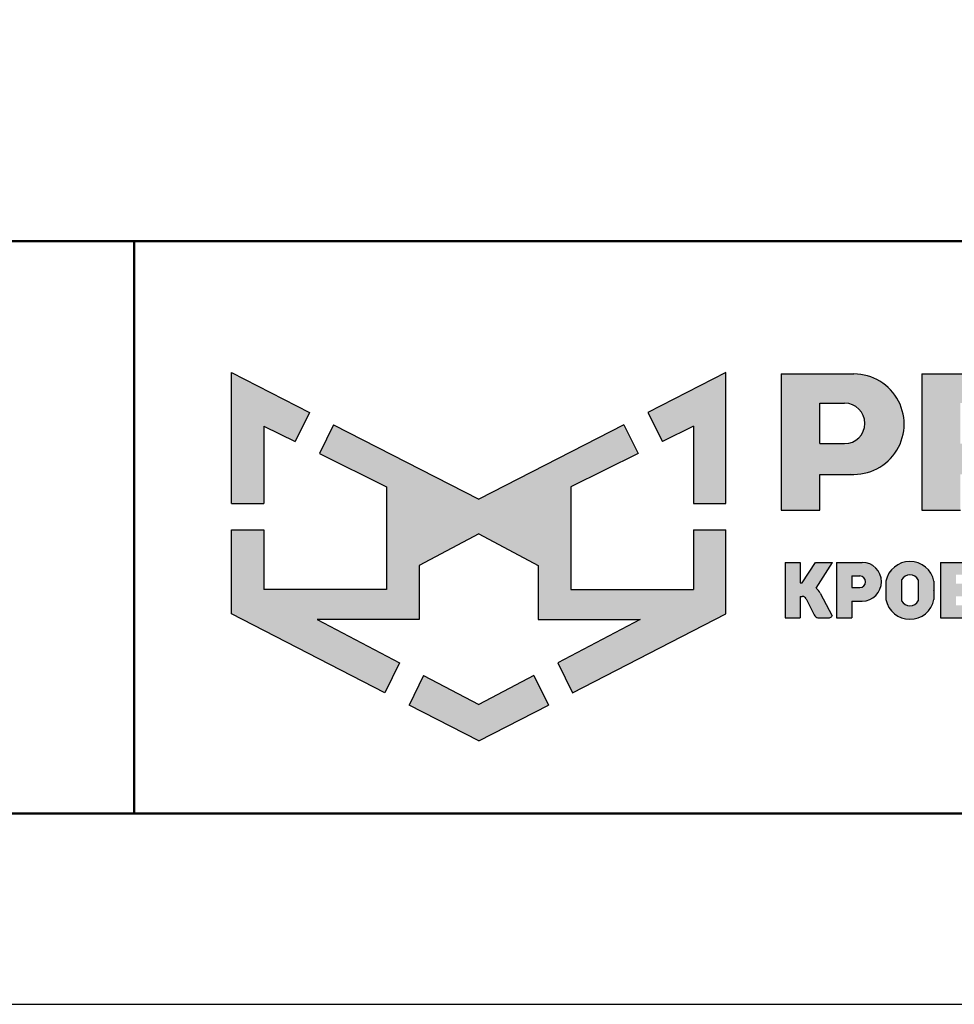
# Model space of a CAD drawing. Units: millimetres. Extents: x 29238 to 33693, y 39270 to 42420.
# Drawn here: x 32823 to 33191, y 39270 to 39657 of the extents above; entities that cross this region are included whole.
import ezdxf

# ---------------------------------------------------------------- set-up
doc = ezdxf.new("R2010")
doc.units = ezdxf.units.MM
doc.layers.add('СПДС_20', color=7, linetype='Continuous')

# ---------------------------------------------------------------- blocks, each defined once
blk = doc.blocks.new('A$Cd6ab9615')
at = {"lineweight": 30, "ltscale": 13.333333, "true_color": 0xf9aa43}
h = blk.add_hatch(color=43, dxfattribs=at)
h.dxf.hatch_style = 1
h.paths.add_polyline_path([(0, 144.89), (0, 93.38), (12.75, 93.38), (12.75, 123.71), (24.97, 117.68), (30.65, 129.2)])
h.paths.add_polyline_path([(73.8, 69.02), (97.19, 81.47), (120.58, 69.02), (120.58, 47.78), (160.69, 47.78), (128.29, 30.72), (134.08, 18.98), (194.37, 49.98), (194.37, 83.04), (181.62, 83.04), (181.62, 59.49), (133.41, 59.49), (133.41, 99.91), (159.83, 112.96), (154.21, 124.33), (97.19, 95.13), (40.16, 124.33), (34.54, 112.96), (60.96, 99.91), (60.96, 59.49), (12.75, 59.49), (12.75, 83.04), (0, 83.04), (0, 49.98), (60.29, 18.98), (66.08, 30.72), (33.68, 47.78), (73.8, 47.78)])
h.paths.add_polyline_path([(194.37, 144.89), (163.72, 129.2), (169.41, 117.68), (181.62, 123.71), (181.62, 93.38), (194.37, 93.38)])
h.paths.add_polyline_path([(124.58, 14.09), (118.84, 25.74), (97.19, 14.34), (75.54, 25.74), (69.79, 14.09), (97.19, 0)])
at = {"lineweight": 30, "ltscale": 13.333333, "true_color": 0x005387, "transparency": 33554687}
h = blk.add_hatch(color=146, dxfattribs=at)
h.dxf.hatch_style = 1
h.paths.add_polyline_path([(243.3, 144.25), (243.3, 144.29), (216.12, 144.29), (216.12, 90.72), (231.32, 90.72), (231.32, 104.82), (244.67, 104.82, 1.035312)])
h.paths.add_polyline_path([(231.32, 132.84), (241.01, 132.84, -1), (241.01, 116.89), (231.32, 116.89)], flags=16)
h.paths.add_polyline_path([(299.89, 144.29), (271.34, 144.29), (271.34, 90.72), (286.54, 90.72), (286.54, 104.82), (299.89, 104.82, 1)])
h.paths.add_polyline_path([(286.54, 132.84), (296.24, 132.84, -1), (296.24, 116.89), (286.54, 116.89)], flags=16)
h.paths.add_polyline_path([(377.08, 144.29), (348.54, 144.29), (348.54, 90.72), (363.73, 90.72), (363.73, 104.82), (372.37, 104.82), (381.81, 90.72), (398.04, 90.72), (386.87, 107.42, 0.769208)])
h.paths.add_polyline_path([(363.73, 116.89), (363.73, 132.84), (373.43, 132.84, -1), (373.43, 116.89)], flags=16)
h.paths.add_polyline_path([(402.49, 117.4, 1), (460.03, 117.4, 1)])
h.paths.add_polyline_path([(446.74, 117.4, -1), (415.77, 117.4, -1)], flags=16)
h.paths.add_polyline_path([(509.61, 102.93), (483.9, 102.93), (483.9, 144.29), (468.7, 144.29), (468.7, 90.72), (509.61, 90.72)])
h.paths.add_polyline_path([(530.05, 144.29), (514.85, 144.29), (514.85, 90.72), (555.77, 90.72), (555.77, 102.93), (530.05, 102.93)])
h.paths.add_polyline_path([(604.06, 102.93), (576.12, 102.93), (576.12, 112.16), (599.96, 112.16), (599.96, 123.61), (576.12, 123.61), (576.12, 132.84), (604.06, 132.84), (604.06, 144.29), (560.92, 144.29), (560.92, 90.72), (604.06, 90.72)])
h.paths.add_polyline_path([(639.93, 144.29), (611.71, 144.29), (611.71, 90.72), (643.66, 90.72, 0.936718)])
h.paths.add_polyline_path([(626.9, 102.93), (626.9, 132.84), (638.86, 132.84, -0.905298), (638.66, 102.93)], flags=16)
h = blk.add_hatch(color=146, dxfattribs=at)
h.dxf.hatch_style = 1
h.paths.add_polyline_path([(223.58, 70.22), (217.6, 70.22), (217.6, 48.41), (223.58, 48.41), (223.58, 56.77), (224.38, 56.77, -0.301709), (225.85, 55.89), (229.09, 49.56, 0.234409), (230.51, 48.41), (235.02, 48.41, 0.232823), (236.11, 49.25), (231.39, 58.11, 0.10496), (229.8, 60.07), (236.28, 70.22), (229.53, 70.22), (224.38, 62.15), (223.58, 62.15)])
h.paths.add_polyline_path([(247.9, 70.22), (237.84, 70.22), (237.84, 48.41), (243.82, 48.41), (243.82, 55), (247.9, 55, 1)])
h.paths.add_polyline_path([(243.82, 64.87), (246.99, 64.87, -1), (246.99, 60.3), (243.82, 60.3)], flags=16)
h = blk.add_hatch(color=146, dxfattribs=at)
h.dxf.hatch_style = 1
h.paths.add_polyline_path([(276.12, 62.78, 0.82509), (257.23, 62.78), (257.23, 55.63, 0.82509), (276.12, 55.63)])
h.paths.add_polyline_path([(263.42, 63.36), (263.43, 63.36, -0.586835), (269.92, 63.36), (269.93, 63.36), (269.93, 55.06), (269.92, 55.06, -0.586835), (263.43, 55.06), (263.42, 55.06)], flags=16)
h = blk.add_hatch(color=146, dxfattribs=at)
h.dxf.hatch_style = 1
h.paths.add_polyline_path([(290.98, 70.22), (278.75, 70.22), (278.75, 48.41), (291.26, 48.41, 0.686266), (293.97, 59.84, 0.565549)])
h.paths.add_polyline_path([(284.73, 65.44), (287.96, 65.44, -1), (287.96, 61.89), (284.73, 61.89)], flags=16)
h.paths.add_polyline_path([(284.73, 56.9), (287.96, 56.9, -1), (287.96, 53.35), (284.73, 53.35)], flags=16)
at = {"color": 43, "lineweight": 30, "ltscale": 13.333333, "true_color": 0xf9aa43}
for p, q in [((0, 144.89), (30.65, 129.2)), ((0, 93.38), (0, 144.89)), ((194.37, 144.89), (163.72, 129.2)), ((194.37, 93.38), (194.37, 144.89)), ((30.65, 129.2), (24.97, 117.68)), ((163.72, 129.2), (169.41, 117.68)), ((40.16, 124.33), (34.54, 112.96)), ((40.16, 124.33), (97.19, 95.13)), ((154.21, 124.33), (97.19, 95.13)), ((154.21, 124.33), (159.83, 112.96)), ((12.75, 123.71), (24.97, 117.68)), ((12.75, 123.71), (12.75, 93.38)), ((181.62, 123.71), (169.41, 117.68)), ((181.62, 123.71), (181.62, 93.38)), ((34.54, 112.96), (60.96, 99.91)), ((159.83, 112.96), (133.41, 99.91)), ((60.96, 99.91), (60.96, 59.49)), ((133.41, 99.91), (133.41, 59.49)), ((0, 93.38), (12.75, 93.38)), ((181.62, 93.38), (194.37, 93.38)), ((0, 49.98), (0, 83.04)), ((0, 83.04), (12.75, 83.04)), ((12.75, 83.04), (12.75, 59.49)), ((97.19, 81.47), (73.8, 69.02)), ((97.19, 81.47), (120.58, 69.02)), ((181.62, 83.04), (181.62, 59.49)), ((181.62, 83.04), (194.37, 83.04)), ((194.37, 49.98), (194.37, 83.04)), ((73.8, 69.02), (73.8, 47.78)), ((120.58, 69.02), (120.58, 47.78)), ((60.96, 59.49), (12.75, 59.49)), ((133.41, 59.49), (181.62, 59.49)), ((60.29, 18.98), (0, 49.98)), ((73.8, 47.78), (33.68, 47.78)), ((33.68, 47.78), (66.08, 30.72)), ((120.58, 47.78), (160.69, 47.78)), ((160.69, 47.78), (128.29, 30.72)), ((134.08, 18.98), (194.37, 49.98)), ((66.08, 30.72), (60.29, 18.98)), ((128.29, 30.72), (134.08, 18.98)), ((75.54, 25.74), (69.79, 14.09)), ((75.54, 25.74), (97.19, 14.34)), ((118.84, 25.74), (97.19, 14.34)), ((118.84, 25.74), (124.58, 14.09)), ((97.19, 0), (69.79, 14.09)), ((97.19, 0), (124.58, 14.09))]:
    blk.add_line(p, q, dxfattribs=at)
at = {"color": 146, "lineweight": 30, "ltscale": 13.333333, "true_color": 0x005387}
for p, q in [((216.12, 144.29), (216.12, 90.72)), ((216.12, 144.29), (244.67, 144.29)), ((243.3, 144.29), (243.3, 144.25)), ((271.34, 144.29), (299.89, 144.29)), ((271.34, 144.29), (271.34, 90.72)), ((271.34, 144.29), (271.34, 90.72)), ((271.34, 144.29), (299.89, 144.29)), ((231.32, 116.89), (231.32, 132.84)), ((231.32, 132.84), (241.01, 132.84)), ((231.32, 116.89), (241.01, 116.89)), ((231.32, 90.72), (231.32, 104.82)), ((231.32, 104.82), (244.67, 104.82)), ((216.12, 90.72), (231.32, 90.72)), ((271.34, 90.72), (286.54, 90.72)), ((271.34, 90.72), (286.54, 90.72)), ((217.6, 70.22), (223.58, 70.22)), ((217.6, 70.22), (217.6, 48.41)), ((223.58, 70.22), (223.58, 62.15)), ((224.38, 62.15), (229.53, 70.22)), ((229.53, 70.22), (236.28, 70.22)), ((229.8, 60.07), (236.28, 70.22)), ((237.84, 70.22), (247.9, 70.22)), ((237.84, 70.22), (237.84, 48.41)), ((278.75, 70.22), (290.98, 70.22)), ((278.75, 70.22), (278.75, 48.41)), ((223.58, 62.15), (224.38, 62.15)), ((243.82, 64.87), (243.82, 60.3)), ((243.82, 64.87), (246.99, 64.87)), ((243.82, 64.87), (243.82, 60.3)), ((257.23, 62.78), (257.23, 55.63)), ((263.42, 63.36), (263.43, 63.36)), ((263.42, 63.36), (263.42, 55.06)), ((269.92, 63.36), (269.93, 63.36)), ((269.93, 63.36), (269.93, 55.06)), ((276.12, 62.78), (276.12, 55.63)), ((231.39, 58.11), (236.11, 49.25)), ((243.82, 60.3), (246.99, 60.3)), ((223.58, 56.77), (223.58, 48.41)), ((223.58, 56.77), (224.38, 56.77)), ((225.85, 55.89), (229.09, 49.56)), ((243.82, 55), (243.82, 48.41)), ((243.82, 55), (247.9, 55)), ((263.42, 55.06), (263.43, 55.06)), ((269.92, 55.06), (269.93, 55.06)), ((217.6, 48.41), (223.58, 48.41)), ((230.51, 48.41), (235.02, 48.41)), ((237.84, 48.41), (243.82, 48.41)), ((278.75, 48.41), (291.26, 48.41))]:
    blk.add_line(p, q, dxfattribs=at)
for centre, radius, start, end in [((244.67, 124.56), 19.74, 266.0241, 93.9759), ((241.01, 124.86), 7.97, 270, 90), ((247.9, 62.61), 7.61, 270, 90), ((266.68, 60.96), 9.62, 10.9486, 169.0514), ((246.99, 62.58), 2.29, 270, 90), ((266.68, 61.54), 3.72, 28.9941, 151.0059), ((225.98, 55.33), 6.09, 27.1625, 51.1299), ((266.68, 57.46), 9.62, 10.4802, 10.9486), ((266.68, 60.96), 9.62, 349.0514, 349.5198), ((224.45, 55.23), 1.55, 25.4458, 92.602), ((266.68, 57.46), 9.62, 190.9486, 349.0514), ((266.68, 56.88), 3.72, 208.9941, 331.0059), ((230.96, 50.42), 2.07, 204.6269, 257.3967), ((234.7, 49.94), 1.57, 281.5135, 333.9386)]:
    blk.add_arc(centre, radius, start, end, dxfattribs=at)

msp = doc.modelspace()

# ---------------------------------------------------------------- linework, layer by layer
at = {"layer": 'СПДС_20', "linetype": 'Continuous', "lineweight": 50}
for p, q in [((31818.2, 39570.31), (33618.2, 39570.31)), ((32868.2, 39570.31), (32868.2, 39345.31)), ((32868.2, 39345.31), (32868.2, 39570.31))]:
    msp.add_line(p, q, dxfattribs=at)
at = {"layer": 'СПДС_20', "linetype": 'Continuous', "lineweight": 50, "ltscale": 100}
msp.add_line((30843.2, 39345.31), (33618.2, 39345.31), dxfattribs=at)
at = {"layer": 'СПДС_20', "linetype": 'Continuous', "ltscale": 15}
msp.add_lwpolyline([(29238.2, 39270.31), (33693.2, 39270.31), (33693.2, 42420.31), (29238.2, 42420.31), (29238.2, 39270.31)], dxfattribs=at)
at = {"layer": 'СПДС_20', "linetype": 'Continuous', "lineweight": 50, "ltscale": 15}
msp.add_lwpolyline([(29538.2, 39345.31), (33618.2, 39345.31), (33618.2, 42345.31), (29538.2, 42345.31), (29538.2, 39345.31)], dxfattribs=at)

# ---------------------------------------------------------------- block references
at = {"color": 242, "lineweight": 30, "ltscale": 13.333333, "true_color": 0xcd2027}
msp.add_blockref('A$Cd6ab9615', (32906.41, 39373.86), dxfattribs=at)

doc.saveas('drawing.dxf')
